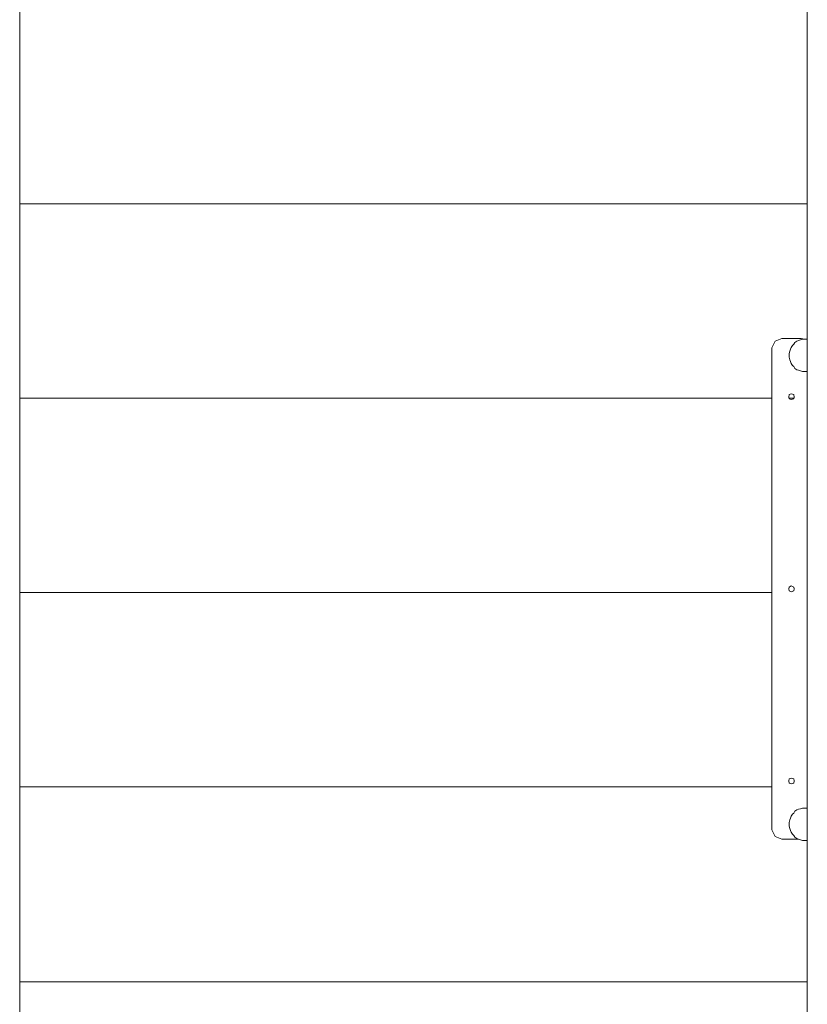
# Model space of a CAD drawing. Extents: x -2096 to 5588, y -4243 to 2472.
# Drawn here: x 149 to 960, y -1125 to -110 of the extents above; entities that cross this region are included whole.
import ezdxf

# ---------------------------------------------------------------- set-up
doc = ezdxf.new("R2010")
doc.units = 0
doc.header["$LTSCALE"] = 50

# ---------------------------------------------------------------- blocks, each defined once
blk = doc.blocks.new('WMF0')
at = {"color": 7, "lineweight": 0}
for points in [[(3725.21, -4878.52), (3725.21, -4103.48)], [(4129.97, -4103.48), (4129.97, -4878.52)], [(3725.21, -4281.6), (4129.97, -4281.6)], [(4129.97, -4281.6), (3725.21, -4281.6)], [(4116.88, -4350.87), (4113.37, -4352.14), (4111.78, -4355.65)], [(4126.78, -4350.87), (4116.88, -4350.87)], [(4126.46, -4351.5), (4125.5, -4351.82), (4124.54, -4352.14), (4123.59, -4352.78), (4122.95, -4353.74), (4122.31, -4354.38), (4121.67, -4355.34), (4121.35, -4356.29), (4121.03, -4357.25), (4120.71, -4358.53), (4120.71, -4359.48), (4120.71, -4360.44), (4121.03, -4361.72), (4121.35, -4362.68), (4121.67, -4363.63), (4122.31, -4364.59), (4122.95, -4365.23), (4123.59, -4366.19), (4124.54, -4366.83), (4125.5, -4367.15), (4126.46, -4367.47), (4127.42, -4367.78), (4128.69, -4367.78)], [(4128.69, -4351.19), (4127.42, -4351.19), (4126.46, -4351.5)], [(4128.69, -4351.19), (4126.78, -4350.87)], [(4128.69, -4351.19), (4129.97, -4351.19)], [(4111.78, -4603.36), (4111.78, -4355.65)], [(4129.97, -4367.78), (4128.69, -4367.78)], [(3725.21, -4381.51), (4111.78, -4381.51)], [(4111.78, -4381.51), (3725.21, -4381.51)], [(4120.39, -4381.51), (4122.95, -4381.51)], [(4122.95, -4381.51), (4120.39, -4381.51)], [(3725.21, -4481.42), (4111.78, -4481.42)], [(4111.78, -4481.42), (3725.21, -4481.42)], [(3725.21, -4581.34), (4111.78, -4581.34)], [(4111.78, -4581.34), (3725.21, -4581.34)], [(4126.46, -4592.51), (4125.5, -4592.83), (4124.54, -4593.15), (4123.59, -4593.79), (4122.95, -4594.74), (4122.31, -4595.38), (4121.67, -4596.34), (4121.35, -4597.3), (4121.03, -4598.26), (4120.71, -4599.53), (4120.71, -4600.49), (4120.71, -4601.45), (4121.03, -4602.72), (4121.35, -4603.68), (4121.67, -4604.64), (4122.31, -4605.6), (4122.95, -4606.24), (4123.59, -4607.19), (4124.54, -4607.83), (4125.5, -4608.15), (4126.46, -4608.47), (4127.42, -4608.79), (4128.69, -4608.79)], [(4128.69, -4592.19), (4127.42, -4592.19), (4126.46, -4592.51)], [(4128.69, -4592.19), (4129.97, -4592.19)], [(4111.78, -4603.36), (4113.37, -4606.87), (4116.88, -4608.15)], [(4116.88, -4608.15), (4125.5, -4608.15)], [(4129.97, -4608.79), (4128.69, -4608.79)], [(3725.21, -4681.57), (4129.97, -4681.57)], [(4129.97, -4681.57), (3725.21, -4681.57)]]:
    blk.add_lwpolyline(points, dxfattribs=at)
for points in [[(4123.27, -4380.87), (4122.95, -4379.6), (4121.67, -4379.28), (4120.71, -4379.6), (4120.39, -4380.87), (4120.71, -4381.83), (4121.67, -4382.15), (4122.95, -4381.83), (4123.27, -4380.87)], [(4123.27, -4479.51), (4122.95, -4478.55), (4121.67, -4477.91), (4120.71, -4478.55), (4120.39, -4479.51), (4120.71, -4480.47), (4121.67, -4481.1), (4122.95, -4480.47), (4123.27, -4479.51)], [(4123.27, -4578.15), (4122.95, -4577.19), (4121.67, -4576.87), (4120.71, -4577.19), (4120.39, -4578.15), (4120.71, -4579.42), (4121.67, -4579.74), (4122.95, -4579.42), (4123.27, -4578.15)]]:
    blk.add_lwpolyline(points, close=True, dxfattribs=at)

msp = doc.modelspace()

# ---------------------------------------------------------------- block references
at = {"xscale": 2.003551399999196, "yscale": 2.003551399999196, "zscale": 2.003551399999196}
msp.add_blockref('WMF0', (-7314.6, 8278.2), dxfattribs=at)

doc.saveas('drawing.dxf')
